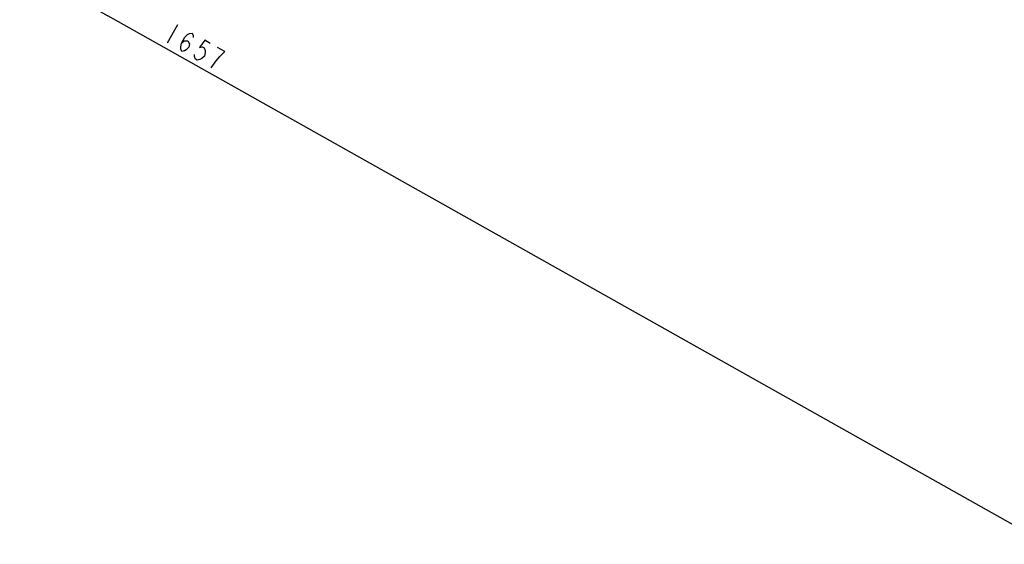
# Model space of a CAD drawing. Units: millimetres. Extents: x 0 to 1189, y 0 to 841.
# Drawn here: x 337 to 455, y 345 to 407 of the extents above; entities that cross this region are included whole.
import ezdxf

# ---------------------------------------------------------------- set-up
doc = ezdxf.new("R2010")
doc.units = ezdxf.units.MM
doc.header["$LTSCALE"] = 65.395
doc.layers.get('0').update_dxf_attribs({"linetype": 'CONTINUOUS'})
doc.layers.add('DEF_DRAFT_DIM', color=7, linetype='CONTINUOUS')
doc.styles.get("Standard").update_dxf_attribs({"font": 'txt', "width": 0.8})
doc.dimstyles.new('DIMSTYLE_14', dxfattribs={"dimtxt": 2.5, "dimasz": 3, "dimexe": 0.8, "dimexo": 0.2, "dimtad": 1, "dimdec": 1, "dimdsep": 46, "dimtxsty": 'Standard', "dimblk": 'OPEN', "dimblk1": 'OPEN', "dimblk2": 'OPEN', "dimcen": 0.09, "dimadec": 1, "dimazin": 2, "dimtp": 0.8, "dimtm": 0.8, "dimtfac": 1, "dimtdec": 1, "dimtofl": 0, "dimtmove": 0, "dimatfit": 3, "dimldrblk": 'OPEN', "dimfxl": 1, "dimtolj": 1, "dimarcsym": 0})
doc.dimstyles.new('DIMSTYLE_7', dxfattribs={"dimtxt": 2.5, "dimasz": 3, "dimexe": 0.8, "dimexo": 0.2, "dimtad": 1, "dimdec": 0, "dimlfac": 4, "dimdsep": 46, "dimtxsty": 'Standard', "dimblk": 'OPEN', "dimblk1": 'OPEN', "dimblk2": 'OPEN', "dimcen": 0.09, "dimadec": 0, "dimazin": 2, "dimtp": 0.8, "dimtm": 0.8, "dimtfac": 1, "dimtdec": 0, "dimtofl": 0, "dimtmove": 0, "dimatfit": 3, "dimldrblk": 'OPEN', "dimfxl": 1, "dimtolj": 1, "dimarcsym": 0})

# ---------------------------------------------------------------- blocks, each defined once
blk = doc.blocks.new('_OPEN')
at = {"color": 0, "linetype": 'ByBlock'}
for p, q in [((0, 0), (-1, 0.117)), ((-1, -0.117), (0, 0)), ((-1, 0), (0, 0))]:
    blk.add_line(p, q, dxfattribs=at)
blk = doc.blocks.new('*D10')
at = {"layer": 'DEF_DRAFT_DIM', "color": 2, "linetype": 'Continuous', "transparency": 16777216}
for p, q in [((527.48, 510.18), (563.61, 510.18)), ((562.81, 510.18), (562.81, 405.25)), ((562.81, 300.31), (562.81, 405.25)), ((349.41, 300.31), (563.61, 300.31))]:
    blk.add_line(p, q, dxfattribs=at)
at = {"layer": 'DEF_DRAFT_DIM', "color": 2, "linetype": 'Continuous', "transparency": 16777216, "xscale": 3, "yscale": 3, "zscale": 3}
for p, rotation in [((562.81, 510.18), 90), ((562.81, 300.31), 270)]:
    blk.add_blockref('_OPEN', p, dxfattribs=dict(at, rotation=rotation))
blk = doc.blocks.new('*D11')
at = {"layer": 'DEF_DRAFT_DIM', "color": 2, "linetype": 'Continuous', "transparency": 16777216}
for p, q in [((527.48, 510.18), (581.32, 510.18)), ((580.52, 510.18), (580.52, 396.45)), ((580.52, 282.71), (580.52, 396.45)), ((446.78, 282.71), (581.32, 282.71))]:
    blk.add_line(p, q, dxfattribs=at)
at = {"layer": 'DEF_DRAFT_DIM', "color": 2, "linetype": 'Continuous', "transparency": 16777216, "xscale": 3, "yscale": 3, "zscale": 3}
for p, rotation in [((580.52, 510.18), 90), ((580.52, 282.71), 270)]:
    blk.add_blockref('_OPEN', p, dxfattribs=dict(at, rotation=rotation))
blk = doc.blocks.new('*D27')
at = {"layer": 'DEF_DRAFT_DIM', "color": 2, "linetype": 'Continuous', "transparency": 16777216}
for p, q in [((168.81, 507.53), (169.5, 508.76)), ((169.19, 508.22), (347.76, 407.78)), ((169.5, 508.76), (169.58, 508.91)), ((526.32, 307.34), (347.76, 407.78)), ((525.93, 306.66), (526.62, 307.89)), ((526.62, 307.89), (526.71, 308.04))]:
    blk.add_line(p, q, dxfattribs=at)
at = {"layer": 'DEF_DRAFT_DIM', "color": 2, "linetype": 'Continuous', "transparency": 16777216, "xscale": 3, "yscale": 3, "zscale": 3}
for p, rotation in [((169.19, 508.22), 150.6431986098), ((526.32, 307.34), 330.6431986097999)]:
    blk.add_blockref('_OPEN', p, dxfattribs=dict(at, rotation=rotation))

msp = doc.modelspace()

# ---------------------------------------------------------------- linework, layer by layer
at = {"layer": 'DEF_DRAFT_DIM', "color": 2, "linetype": 'Continuous'}
msp.add_line((356.0613, 406.6931), (354.8357, 404.5142), dxfattribs=at)
for points in [[(356.5517, 404.5051), (356.8649, 404.807), (357.2938, 404.8048), (357.5186, 404.4393), (357.4232, 404.0149), (357.11, 403.713), (356.899, 403.5927), (356.5789, 403.5337), (356.4631, 403.8378), (356.4563, 404.0807), (356.5517, 404.5051), (356.9602, 405.2314), (357.2734, 405.5333), (357.4845, 405.6536), (357.8045, 405.7126), (357.9203, 405.4085), (357.9271, 405.1656)], [(359.9835, 404.487), (359.3298, 404.8547), (358.7102, 404.0081), (359.0302, 404.0671), (359.2481, 403.9445), (359.3639, 403.6404), (359.3707, 403.3975), (359.2754, 402.9731), (358.9621, 402.6712), (358.7511, 402.5509), (358.431, 402.4919), (358.2131, 402.6145), (358.0974, 402.9186), (358.0906, 403.1615)], [(360.0653, 401.5727), (360.6849, 402.4193), (361.1002, 402.9028), (361.4134, 403.2046), (361.7267, 403.5065), (360.8551, 403.9968)]]:
    msp.add_lwpolyline(points, dxfattribs=at)

# ---------------------------------------------------------------- dimensions: what is measured, and where the dimension line sits
for base, p1, p2, picture, middle in [((562.8052055784, 300.3089924308), (527.2849450568, 510.1839924308), (349.2076049231, 300.3089924308), '*D10', (562.8052055784, 402.2464924308)), ((580.5191, 282.7081), (527.2849, 510.184), (446.5758, 282.7081), '*D11', (580.5191, 393.446))]:
    dim = msp.add_linear_dim(base=base, p1=p1, p2=p2, angle=270, dimstyle='DIMSTYLE_7', dxfattribs=at)
    dim.commit()
    dim.dimension.update_dxf_attribs({"geometry": picture, "text_midpoint": middle, "dimtype": 160})
dim = msp.add_linear_dim(base=(526.3177, 307.3422), p1=(169.6829, 509.0888), p2=(526.8079, 308.2138), angle=330.643199, text='1657', dimstyle='DIMSTYLE_14', dxfattribs=at)
dim.commit()
dim.dimension.update_dxf_attribs({"geometry": '*D27', "text_midpoint": (353.6578, 404.4597), "dimtype": 160})

doc.saveas('drawing.dxf')
